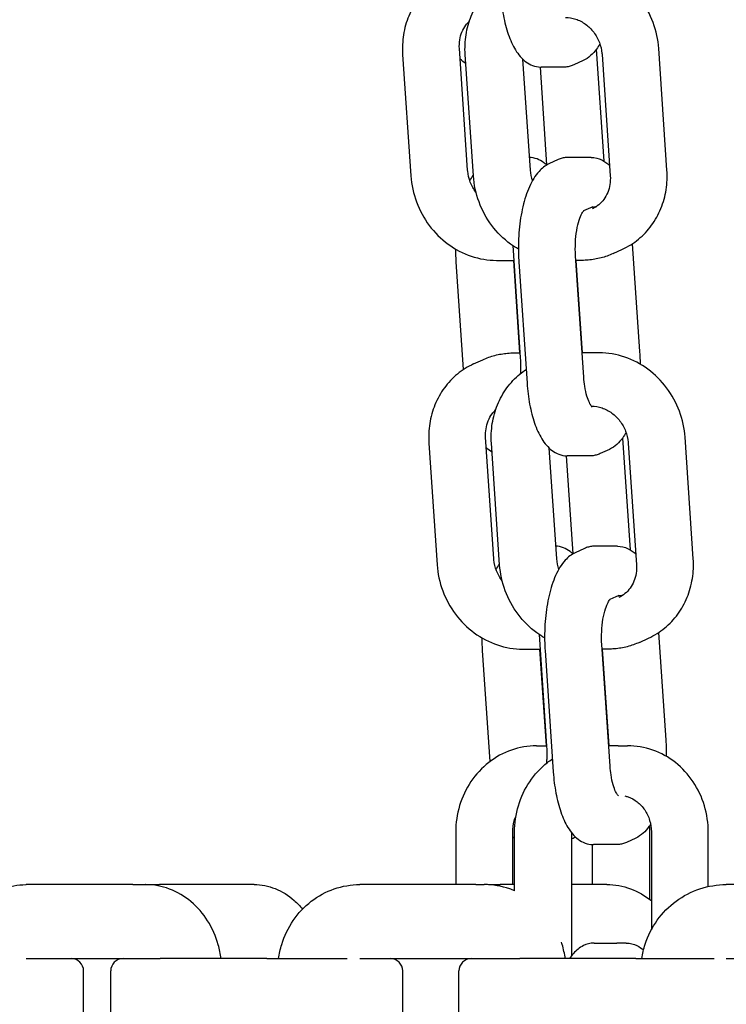
# Model space of a CAD drawing. Extents: x 1416 to 5302, y -1028 to 3708.
# Drawn here: x 4854 to 4911, y 1806 to 1886 of the extents above; entities that cross this region are included whole.
import ezdxf

# ---------------------------------------------------------------- set-up
doc = ezdxf.new("R2010")
doc.units = 0
doc.header["$LTSCALE"] = 14.285714
doc.layers.add('valine', color=7, linetype='Continuous')

msp = doc.modelspace()

# ---------------------------------------------------------------- linework, layer by layer
at = {"layer": 'valine'}
for p, q in [((4884.736, 1882.861), (4885.4, 1873.013)), ((4889.997, 1873.494), (4889.333, 1883.343)), ((4890.467, 1873.013), (4889.802, 1882.861)), ((4900.423, 1883.285), (4901.034, 1874.225)), ((4900.889, 1882.861), (4901.553, 1873.013)), ((4906.15, 1873.494), (4905.486, 1883.343)), ((4894.457, 1882.487), (4895.064, 1873.494)), ((4899.363, 1882.367), (4898.609, 1882.02)), ((4896.427, 1873.905), (4895.891, 1881.838)), ((4897.792, 1881.837), (4895.944, 1881.837)), ((4897.343, 1874.335), (4896.589, 1873.988)), ((4900.008, 1874.518), (4898.16, 1874.518)), ((4899.426, 1870.211), (4900.161, 1870.549)), ((4893.656, 1867.368), (4894.268, 1858.297)), ((4901.785, 1866.722), (4902.539, 1867.07)), ((4903.342, 1867.518), (4903.931, 1858.779)), ((4889.671, 1857.324), (4889.081, 1866.062)), ((4892.34, 1866.171), (4893.737, 1866.171)), ((4893.703, 1866.171), (4894.209, 1858.67)), ((4894.147, 1866.062), (4894.812, 1856.214)), ((4899.409, 1856.696), (4898.744, 1866.544)), ((4899.254, 1866.171), (4898.77, 1866.171)), ((4899.309, 1858.67), (4898.803, 1866.171)), ((4890.474, 1857.772), (4891.228, 1858.119)), ((4893.758, 1858.67), (4894.243, 1858.67)), ((4900.672, 1858.67), (4899.276, 1858.67)), ((4900.028, 1854.353), (4900.052, 1854.353)), ((4892.124, 1841.981), (4891.459, 1851.829)), ((4902.55, 1851.771), (4903.161, 1842.711)), ((4908.277, 1841.981), (4907.612, 1851.829)), ((4886.862, 1851.347), (4887.527, 1841.499)), ((4892.593, 1841.499), (4891.929, 1851.347)), ((4896.583, 1850.973), (4897.19, 1841.981)), ((4901.49, 1850.853), (4900.736, 1850.506)), ((4903.015, 1851.347), (4903.68, 1841.499)), ((4898.553, 1842.391), (4898.018, 1850.324)), ((4899.919, 1850.323), (4898.071, 1850.323)), ((4902.134, 1843.004), (4900.287, 1843.004)), ((4899.469, 1842.822), (4898.716, 1842.474)), ((4901.552, 1838.697), (4902.287, 1839.035)), ((4895.782, 1835.854), (4896.394, 1826.784)), ((4905.468, 1836.004), (4906.058, 1827.266)), ((4901.535, 1825.182), (4900.871, 1835.03)), ((4903.911, 1835.208), (4904.665, 1835.556)), ((4891.814, 1825.552), (4891.207, 1834.548)), ((4894.466, 1834.657), (4895.863, 1834.657)), ((4895.83, 1834.657), (4896.358, 1826.825)), ((4896.274, 1834.548), (4896.938, 1824.7)), ((4901.381, 1834.657), (4900.896, 1834.657)), ((4901.458, 1826.825), (4900.93, 1834.657)), ((4895.579, 1826.825), (4896.344, 1826.825)), ((4896.392, 1826.825), (4896.344, 1826.825)), ((4902.187, 1826.825), (4901.425, 1826.825)), ((4902.187, 1826.825), (4902.953, 1826.825)), ((4889.036, 1819.825), (4889.036, 1815.572)), ((4893.649, 1815.572), (4893.649, 1819.825)), ((4893.796, 1815.069), (4893.796, 1819.825)), ((4898.409, 1819.792), (4898.409, 1809.825)), ((4904.735, 1819.825), (4904.735, 1814.388)), ((4904.883, 1819.825), (4904.883, 1811.911)), ((4909.496, 1815.414), (4909.496, 1819.825)), ((4898.409, 1819.275), (4898.55, 1819.339)), ((4903.616, 1819.339), (4902.862, 1818.992)), ((4900.122, 1815.572), (4900.122, 1818.811)), ((4902.045, 1818.809), (4900.197, 1818.809)), ((4862.888, 1815.572), (4854.228, 1815.572)), ((4862.888, 1815.572), (4863.888, 1815.572)), ((4863.888, 1815.572), (4865.05, 1815.572)), ((4872.71, 1815.572), (4865.05, 1815.572)), ((4890.655, 1815.572), (4881.258, 1815.572)), ((4890.655, 1815.572), (4891.339, 1815.572)), ((4891.684, 1815.572), (4892.624, 1815.572)), ((4893.796, 1815.572), (4892.624, 1815.572)), ((4901.285, 1815.572), (4898.409, 1815.572)), ((4920.803, 1815.572), (4910.955, 1815.572)), ((4900.242, 1810.825), (4902.09, 1810.825)), ((4902.855, 1810.825), (4902.09, 1810.825)), ((4854.228, 1809.572), (4862.084, 1809.572)), ((4862.084, 1809.572), (4865.084, 1809.572)), ((4873.744, 1809.572), (4865.084, 1809.572)), ((4873.744, 1809.572), (4880.237, 1809.572)), ((4881.258, 1809.572), (4890.293, 1809.572)), ((4890.293, 1809.572), (4894.241, 1809.572)), ((4903.638, 1809.572), (4894.241, 1809.572)), ((4903.638, 1809.572), (4909.977, 1809.572)), ((4910.955, 1809.572), (4920.712, 1809.572)), ((4858.887, 1806.572), (4858.887, 1808.572)), ((4861.084, 1806.572), (4861.084, 1808.572)), ((4884.744, 1806.572), (4884.744, 1808.572)), ((4889.293, 1806.572), (4889.293, 1808.572)), ((4858.887, 1804.572), (4858.887, 1806.572)), ((4861.084, 1804.572), (4861.084, 1806.572)), ((4884.744, 1804.572), (4884.744, 1806.572)), ((4889.293, 1804.572), (4889.293, 1806.572))]:
    msp.add_line(p, q, dxfattribs=at)
for centre, start, end in [((4857.887, 1808.572), 0, 90), ((4862.084, 1808.572), 90, 180), ((4883.744, 1808.572), 0, 90), ((4890.293, 1808.572), 90, 180)]:
    msp.add_arc(centre, 1, start, end, dxfattribs=at)
for points, knots in [([(4905.486, 1883.343), (4905.437, 1884.059), (4905.283, 1884.772), (4904.778, 1886.128), (4904.428, 1886.77), (4903.563, 1887.925), (4903.048, 1888.438), (4901.898, 1889.284), (4901.264, 1889.617), (4899.934, 1890.067), (4899.238, 1890.184), (4898.546, 1890.184)], [3.141593, 3.141593, 3.141593, 3.141593, 3.455752, 3.455752, 3.769911, 3.769911, 4.08407, 4.08407, 4.39823, 4.39823, 4.712389, 4.712389, 4.712389, 4.712389]), ([(4888.347, 1889.286), (4887.881, 1889.071), (4887.443, 1888.796), (4886.648, 1888.141), (4886.292, 1887.762), (4885.681, 1886.924), (4885.426, 1886.465), (4885.029, 1885.494), (4884.887, 1884.982), (4884.723, 1883.933), (4884.7, 1883.396), (4884.736, 1882.861)], [1.967764, 1.967764, 1.967764, 1.967764, 2.20253, 2.20253, 2.437296, 2.437296, 2.672061, 2.672061, 2.906827, 2.906827, 3.141593, 3.141593, 3.141593, 3.141593]), ([(4889.802, 1882.861), (4889.766, 1883.396), (4889.789, 1883.933), (4889.954, 1884.982), (4890.095, 1885.494), (4890.492, 1886.465), (4890.747, 1886.924), (4891.359, 1887.762), (4891.715, 1888.141), (4892.272, 1888.6), (4892.438, 1888.723), (4892.611, 1888.837)], [0, 0, 0, 0, 0.234766, 0.234766, 0.469531, 0.469531, 0.704297, 0.704297, 0.939063, 0.939063, 1.033495, 1.033495, 1.033495, 1.033495]), ([(4892.686, 1887.728), (4892.725, 1887.141), (4892.796, 1886.567), (4892.999, 1885.479), (4893.131, 1884.966), (4893.454, 1884.027), (4893.645, 1883.601), (4894.104, 1882.852), (4894.372, 1882.524), (4895.043, 1882.021), (4895.461, 1881.846), (4895.918, 1881.837), (4895.931, 1881.837), (4895.944, 1881.837)], [6.283185, 6.283185, 6.283185, 6.283185, 6.562438, 6.562438, 6.841691, 6.841691, 7.120943, 7.120943, 7.400196, 7.400196, 7.671458, 7.671458, 7.679449, 7.679449, 7.679449, 7.679449]), ([(4889.333, 1883.343), (4889.317, 1883.578), (4889.327, 1883.812), (4889.398, 1884.262), (4889.458, 1884.478), (4889.623, 1884.881), (4889.727, 1885.068), (4889.938, 1885.357), (4890.036, 1885.469), (4890.141, 1885.569)], [3.1415927, 3.1415927, 3.1415927, 3.1415927, 3.3763583, 3.3763583, 3.611124, 3.611124, 3.8458897, 3.8458897, 4.0145956, 4.0145956, 4.0145956, 4.0145956]), ([(4897.925, 1885.867), (4898.2, 1885.867), (4898.483, 1885.821), (4899.036, 1885.634), (4899.306, 1885.493), (4899.8, 1885.129), (4900.024, 1884.908), (4900.401, 1884.41), (4900.556, 1884.133), (4900.782, 1883.551), (4900.854, 1883.246), (4900.885, 1882.915), (4900.887, 1882.888), (4900.889, 1882.861)], [1.570796, 1.570796, 1.570796, 1.570796, 1.884956, 1.884956, 2.199115, 2.199115, 2.507833, 2.507833, 2.811702, 2.811702, 3.11465, 3.11465, 3.141593, 3.141593, 3.141593, 3.141593]), ([(4900.709, 1883.733), (4900.624, 1883.582), (4900.533, 1883.438), (4900.153, 1882.91), (4899.811, 1882.574), (4899.363, 1882.367)], [4.2895065, 4.2895065, 4.2895065, 4.2895065, 4.3982297, 4.3982297, 4.712389, 4.712389, 4.712389, 4.712389]), ([(4898.609, 1882.02), (4898.56, 1881.997), (4898.509, 1881.976), (4898.404, 1881.937), (4898.351, 1881.92), (4898.243, 1881.89), (4898.188, 1881.878), (4898.076, 1881.857), (4898.02, 1881.85), (4897.906, 1881.839), (4897.849, 1881.837), (4897.792, 1881.837)], [4.712389, 4.712389, 4.712389, 4.712389, 4.7472956, 4.7472956, 4.7822022, 4.7822022, 4.8171087, 4.8171087, 4.8520153, 4.8520153, 4.8869219, 4.8869219, 4.8869219, 4.8869219]), ([(4896.404, 1873.892), (4896.331, 1873.961), (4896.255, 1874.026), (4895.847, 1874.331), (4895.434, 1874.505), (4894.995, 1874.518)], [4.1922728, 4.1922728, 4.1922728, 4.1922728, 4.2586034, 4.2586034, 4.5270189, 4.5270189, 4.5270189, 4.5270189]), ([(4898.16, 1874.518), (4898.103, 1874.518), (4898.046, 1874.516), (4897.932, 1874.505), (4897.876, 1874.498), (4897.764, 1874.477), (4897.709, 1874.465), (4897.601, 1874.435), (4897.548, 1874.418), (4897.444, 1874.379), (4897.393, 1874.358), (4897.343, 1874.335)], [4.5378561, 4.5378561, 4.5378561, 4.5378561, 4.5727626, 4.5727626, 4.6076692, 4.6076692, 4.6425758, 4.6425758, 4.6774824, 4.6774824, 4.712389, 4.712389, 4.712389, 4.712389]), ([(4900.008, 1874.518), (4900.31, 1874.518), (4900.609, 1874.442), (4901.105, 1874.199), (4901.312, 1874.045), (4901.495, 1873.869)], [1.7453293, 1.7453293, 1.7453293, 1.7453293, 1.9300346, 1.9300346, 2.0983945, 2.0983945, 2.0983945, 2.0983945]), ([(4890.677, 1871.691), (4890.675, 1871.694), (4890.674, 1871.696), (4890.485, 1871.945), (4890.33, 1872.222), (4890.104, 1872.804), (4890.032, 1873.109), (4890.001, 1873.44), (4889.999, 1873.467), (4889.997, 1873.494)], [2.5051192, 2.5051192, 2.5051192, 2.5051192, 2.5078334, 2.5078334, 2.8117025, 2.8117025, 3.1146503, 3.1146503, 3.1415927, 3.1415927, 3.1415927, 3.1415927]), ([(4896.589, 1873.988), (4896.275, 1873.844), (4896.013, 1873.632), (4895.466, 1873.037), (4895.214, 1872.615), (4894.784, 1871.653), (4894.61, 1871.111), (4894.336, 1869.937), (4894.236, 1869.305), (4894.117, 1867.999), (4894.098, 1867.325), (4894.124, 1866.459), (4894.134, 1866.26), (4894.147, 1866.062)], [4.712389, 4.712389, 4.712389, 4.712389, 4.932343, 4.932343, 5.246503, 5.246503, 5.560662, 5.560662, 5.874821, 5.874821, 6.18898, 6.18898, 6.283185, 6.283185, 6.283185, 6.283185]), ([(4902.539, 1867.07), (4903.005, 1867.284), (4903.443, 1867.56), (4904.237, 1868.214), (4904.594, 1868.593), (4905.205, 1869.431), (4905.46, 1869.89), (4905.857, 1870.861), (4905.999, 1871.373), (4906.163, 1872.422), (4906.186, 1872.959), (4906.15, 1873.494)], [1.967764, 1.967764, 1.967764, 1.967764, 2.20253, 2.20253, 2.437296, 2.437296, 2.672061, 2.672061, 2.906827, 2.906827, 3.141593, 3.141593, 3.141593, 3.141593]), ([(4885.4, 1873.013), (4885.449, 1872.296), (4885.603, 1871.583), (4886.108, 1870.227), (4886.458, 1869.585), (4887.323, 1868.43), (4887.838, 1867.917), (4888.987, 1867.071), (4889.622, 1866.738), (4890.952, 1866.288), (4891.648, 1866.171), (4892.34, 1866.171)], [3.141593, 3.141593, 3.141593, 3.141593, 3.455752, 3.455752, 3.769911, 3.769911, 4.08407, 4.08407, 4.39823, 4.39823, 4.712389, 4.712389, 4.712389, 4.712389]), ([(4890.177, 1872.622), (4890.262, 1872.773), (4890.353, 1872.917), (4890.454, 1873.059), (4890.459, 1873.064), (4890.463, 1873.07)], [1.1479138, 1.1479138, 1.1479138, 1.1479138, 1.2566371, 1.2566371, 1.261251, 1.261251, 1.261251, 1.261251]), ([(4894.111, 1867.079), (4893.893, 1867.206), (4893.683, 1867.344), (4892.905, 1867.917), (4892.39, 1868.43), (4891.524, 1869.585), (4891.174, 1870.227), (4890.669, 1871.583), (4890.515, 1872.296), (4890.467, 1873.013)], [5.229501, 5.229501, 5.229501, 5.229501, 5.340708, 5.340708, 5.654867, 5.654867, 5.969026, 5.969026, 6.283185, 6.283185, 6.283185, 6.283185]), ([(4901.553, 1873.013), (4901.569, 1872.777), (4901.559, 1872.544), (4901.488, 1872.094), (4901.428, 1871.877), (4901.263, 1871.474), (4901.159, 1871.287), (4900.913, 1870.95), (4900.772, 1870.801), (4900.461, 1870.545), (4900.291, 1870.438), (4900.111, 1870.355)], [3.141593, 3.141593, 3.141593, 3.141593, 3.376358, 3.376358, 3.611124, 3.611124, 3.84589, 3.84589, 4.080655, 4.080655, 4.315421, 4.315421, 4.315421, 4.315421]), ([(4898.744, 1866.544), (4898.721, 1866.889), (4898.717, 1867.245), (4898.749, 1867.944), (4898.784, 1868.286), (4898.888, 1868.908), (4898.955, 1869.189), (4899.101, 1869.648), (4899.179, 1869.832), (4899.315, 1870.08), (4899.373, 1870.157), (4899.422, 1870.209), (4899.432, 1870.216), (4899.432, 1870.216)], [0, 0, 0, 0, 0.291816, 0.291816, 0.584465, 0.584465, 0.868852, 0.868852, 1.13246, 1.13246, 1.360522, 1.360522, 1.470791, 1.470791, 1.470791, 1.470791]), ([(4900.039, 1870.493), (4900.054, 1870.494), (4900.068, 1870.495), (4900.151, 1870.503), (4900.219, 1870.511), (4900.349, 1870.534), (4900.411, 1870.547), (4900.472, 1870.563)], [1.6336285, 1.6336285, 1.6336285, 1.6336285, 1.6501899, 1.6501899, 1.7295835, 1.7295835, 1.8038781, 1.8038781, 1.8038781, 1.8038781]), ([(4901.785, 1866.722), (4901.627, 1866.65), (4901.466, 1866.584), (4901.14, 1866.467), (4900.974, 1866.415), (4900.637, 1866.327), (4900.467, 1866.29), (4900.124, 1866.23), (4899.951, 1866.208), (4899.604, 1866.178), (4899.429, 1866.171), (4899.254, 1866.171)], [4.315421, 4.315421, 4.315421, 4.315421, 4.3948146, 4.3948146, 4.4742082, 4.4742082, 4.5536018, 4.5536018, 4.6329954, 4.6329954, 4.712389, 4.712389, 4.712389, 4.712389]), ([(4891.228, 1858.119), (4891.385, 1858.192), (4891.546, 1858.257), (4891.873, 1858.375), (4892.039, 1858.426), (4892.375, 1858.515), (4892.545, 1858.552), (4892.888, 1858.611), (4893.061, 1858.633), (4893.409, 1858.663), (4893.583, 1858.67), (4893.758, 1858.67)], [4.315421, 4.315421, 4.315421, 4.315421, 4.3948146, 4.3948146, 4.4742082, 4.4742082, 4.5536018, 4.5536018, 4.6329954, 4.6329954, 4.712389, 4.712389, 4.712389, 4.712389]), ([(4894.268, 1858.297), (4894.291, 1857.952), (4894.295, 1857.596), (4894.275, 1857.156), (4894.27, 1857.065), (4894.263, 1856.974)], [3.1415927, 3.1415927, 3.1415927, 3.1415927, 3.4334085, 3.4334085, 3.5100035, 3.5100035, 3.5100035, 3.5100035]), ([(4907.612, 1851.829), (4907.564, 1852.545), (4907.409, 1853.258), (4906.905, 1854.614), (4906.554, 1855.256), (4905.689, 1856.412), (4905.174, 1856.924), (4904.025, 1857.77), (4903.391, 1858.103), (4902.06, 1858.553), (4901.365, 1858.67), (4900.672, 1858.67)], [3.141593, 3.141593, 3.141593, 3.141593, 3.455752, 3.455752, 3.769911, 3.769911, 4.08407, 4.08407, 4.39823, 4.39823, 4.712389, 4.712389, 4.712389, 4.712389]), ([(4890.474, 1857.772), (4890.008, 1857.557), (4889.57, 1857.282), (4888.775, 1856.627), (4888.419, 1856.248), (4887.807, 1855.41), (4887.552, 1854.951), (4887.155, 1853.98), (4887.014, 1853.468), (4886.849, 1852.419), (4886.826, 1851.882), (4886.862, 1851.347)], [1.967764, 1.967764, 1.967764, 1.967764, 2.20253, 2.20253, 2.437296, 2.437296, 2.672061, 2.672061, 2.906827, 2.906827, 3.141593, 3.141593, 3.141593, 3.141593]), ([(4891.929, 1851.347), (4891.893, 1851.882), (4891.915, 1852.419), (4892.08, 1853.468), (4892.222, 1853.98), (4892.618, 1854.951), (4892.874, 1855.41), (4893.485, 1856.248), (4893.841, 1856.627), (4894.399, 1857.086), (4894.565, 1857.209), (4894.737, 1857.324)], [0, 0, 0, 0, 0.234766, 0.234766, 0.469531, 0.469531, 0.704297, 0.704297, 0.939063, 0.939063, 1.033495, 1.033495, 1.033495, 1.033495]), ([(4900.096, 1854.278), (4900.096, 1854.278), (4900.096, 1854.278), (4900.095, 1854.279), (4900.064, 1854.305), (4899.977, 1854.422), (4899.919, 1854.516), (4899.793, 1854.781), (4899.724, 1854.963), (4899.594, 1855.408), (4899.534, 1855.679), (4899.453, 1856.202), (4899.426, 1856.446), (4899.409, 1856.696)], [5.16146, 5.16146, 5.16146, 5.16146, 5.166175, 5.166175, 5.3604, 5.3604, 5.565941, 5.565941, 5.804381, 5.804381, 6.072017, 6.072017, 6.283185, 6.283185, 6.283185, 6.283185]), ([(4894.812, 1856.214), (4894.852, 1855.627), (4894.923, 1855.053), (4895.126, 1853.965), (4895.257, 1853.452), (4895.581, 1852.513), (4895.772, 1852.087), (4896.231, 1851.338), (4896.498, 1851.01), (4897.169, 1850.507), (4897.588, 1850.333), (4898.045, 1850.323), (4898.058, 1850.323), (4898.071, 1850.323)], [6.283185, 6.283185, 6.283185, 6.283185, 6.562438, 6.562438, 6.841691, 6.841691, 7.120943, 7.120943, 7.400196, 7.400196, 7.671458, 7.671458, 7.679449, 7.679449, 7.679449, 7.679449]), ([(4891.459, 1851.829), (4891.443, 1852.064), (4891.454, 1852.298), (4891.524, 1852.748), (4891.584, 1852.964), (4891.749, 1853.367), (4891.854, 1853.554), (4892.065, 1853.844), (4892.162, 1853.955), (4892.268, 1854.055)], [3.1415927, 3.1415927, 3.1415927, 3.1415927, 3.3763583, 3.3763583, 3.611124, 3.611124, 3.8458897, 3.8458897, 4.0145956, 4.0145956, 4.0145956, 4.0145956]), ([(4900.052, 1854.353), (4900.327, 1854.353), (4900.609, 1854.307), (4901.163, 1854.12), (4901.433, 1853.979), (4901.926, 1853.616), (4902.15, 1853.395), (4902.528, 1852.896), (4902.682, 1852.619), (4902.908, 1852.037), (4902.98, 1851.732), (4903.011, 1851.401), (4903.013, 1851.374), (4903.015, 1851.347)], [1.570796, 1.570796, 1.570796, 1.570796, 1.884956, 1.884956, 2.199115, 2.199115, 2.507833, 2.507833, 2.811702, 2.811702, 3.11465, 3.11465, 3.141593, 3.141593, 3.141593, 3.141593]), ([(4902.836, 1852.219), (4902.75, 1852.068), (4902.66, 1851.924), (4902.28, 1851.396), (4901.938, 1851.06), (4901.49, 1850.853)], [4.2895065, 4.2895065, 4.2895065, 4.2895065, 4.3982297, 4.3982297, 4.712389, 4.712389, 4.712389, 4.712389]), ([(4900.736, 1850.506), (4900.686, 1850.483), (4900.635, 1850.462), (4900.531, 1850.423), (4900.478, 1850.406), (4900.369, 1850.377), (4900.314, 1850.364), (4900.203, 1850.344), (4900.146, 1850.336), (4900.033, 1850.326), (4899.976, 1850.323), (4899.919, 1850.323)], [4.712389, 4.712389, 4.712389, 4.712389, 4.7472956, 4.7472956, 4.7822022, 4.7822022, 4.8171087, 4.8171087, 4.8520153, 4.8520153, 4.8869219, 4.8869219, 4.8869219, 4.8869219]), ([(4898.531, 1842.378), (4898.458, 1842.447), (4898.381, 1842.512), (4897.973, 1842.817), (4897.56, 1842.991), (4897.121, 1843.004)], [4.1922728, 4.1922728, 4.1922728, 4.1922728, 4.2586034, 4.2586034, 4.5270189, 4.5270189, 4.5270189, 4.5270189]), ([(4900.287, 1843.004), (4900.229, 1843.004), (4900.172, 1843.002), (4900.059, 1842.991), (4900.002, 1842.984), (4899.891, 1842.963), (4899.836, 1842.951), (4899.728, 1842.921), (4899.674, 1842.904), (4899.57, 1842.866), (4899.519, 1842.844), (4899.469, 1842.822)], [4.5378561, 4.5378561, 4.5378561, 4.5378561, 4.5727626, 4.5727626, 4.6076692, 4.6076692, 4.6425758, 4.6425758, 4.6774824, 4.6774824, 4.712389, 4.712389, 4.712389, 4.712389]), ([(4902.134, 1843.004), (4902.437, 1843.004), (4902.735, 1842.928), (4903.232, 1842.685), (4903.439, 1842.531), (4903.622, 1842.355)], [1.7453293, 1.7453293, 1.7453293, 1.7453293, 1.9300346, 1.9300346, 2.0983945, 2.0983945, 2.0983945, 2.0983945]), ([(4898.716, 1842.474), (4898.402, 1842.33), (4898.139, 1842.118), (4897.593, 1841.523), (4897.34, 1841.101), (4896.911, 1840.139), (4896.736, 1839.598), (4896.462, 1838.423), (4896.363, 1837.791), (4896.244, 1836.485), (4896.224, 1835.811), (4896.251, 1834.945), (4896.261, 1834.746), (4896.274, 1834.548)], [4.712389, 4.712389, 4.712389, 4.712389, 4.932343, 4.932343, 5.246503, 5.246503, 5.560662, 5.560662, 5.874821, 5.874821, 6.18898, 6.18898, 6.283185, 6.283185, 6.283185, 6.283185]), ([(4887.527, 1841.499), (4887.575, 1840.782), (4887.729, 1840.069), (4888.234, 1838.713), (4888.584, 1838.071), (4889.45, 1836.916), (4889.965, 1836.403), (4891.114, 1835.557), (4891.748, 1835.224), (4893.078, 1834.774), (4893.774, 1834.657), (4894.466, 1834.657)], [3.141593, 3.141593, 3.141593, 3.141593, 3.455752, 3.455752, 3.769911, 3.769911, 4.08407, 4.08407, 4.39823, 4.39823, 4.712389, 4.712389, 4.712389, 4.712389]), ([(4892.803, 1840.177), (4892.802, 1840.18), (4892.8, 1840.182), (4892.611, 1840.431), (4892.457, 1840.708), (4892.23, 1841.29), (4892.158, 1841.595), (4892.128, 1841.927), (4892.125, 1841.954), (4892.124, 1841.981)], [2.5051192, 2.5051192, 2.5051192, 2.5051192, 2.5078334, 2.5078334, 2.8117025, 2.8117025, 3.1146503, 3.1146503, 3.1415927, 3.1415927, 3.1415927, 3.1415927]), ([(4892.303, 1841.108), (4892.388, 1841.26), (4892.479, 1841.403), (4892.581, 1841.545), (4892.585, 1841.551), (4892.589, 1841.556)], [1.1479138, 1.1479138, 1.1479138, 1.1479138, 1.2566371, 1.2566371, 1.261251, 1.261251, 1.261251, 1.261251]), ([(4896.237, 1835.566), (4896.02, 1835.692), (4895.809, 1835.831), (4895.031, 1836.403), (4894.516, 1836.916), (4893.651, 1838.071), (4893.301, 1838.713), (4892.796, 1840.069), (4892.641, 1840.782), (4892.593, 1841.499)], [5.229501, 5.229501, 5.229501, 5.229501, 5.340708, 5.340708, 5.654867, 5.654867, 5.969026, 5.969026, 6.283185, 6.283185, 6.283185, 6.283185]), ([(4903.68, 1841.499), (4903.696, 1841.263), (4903.685, 1841.03), (4903.615, 1840.58), (4903.554, 1840.363), (4903.39, 1839.96), (4903.285, 1839.773), (4903.04, 1839.436), (4902.899, 1839.287), (4902.588, 1839.031), (4902.418, 1838.925), (4902.237, 1838.841)], [3.141593, 3.141593, 3.141593, 3.141593, 3.376358, 3.376358, 3.611124, 3.611124, 3.84589, 3.84589, 4.080655, 4.080655, 4.315421, 4.315421, 4.315421, 4.315421]), ([(4904.665, 1835.556), (4905.131, 1835.77), (4905.569, 1836.046), (4906.364, 1836.7), (4906.72, 1837.079), (4907.332, 1837.917), (4907.587, 1838.376), (4907.984, 1839.347), (4908.125, 1839.859), (4908.29, 1840.908), (4908.313, 1841.445), (4908.277, 1841.981)], [1.967764, 1.967764, 1.967764, 1.967764, 2.20253, 2.20253, 2.437296, 2.437296, 2.672061, 2.672061, 2.906827, 2.906827, 3.141593, 3.141593, 3.141593, 3.141593]), ([(4902.166, 1838.98), (4902.18, 1838.981), (4902.194, 1838.982), (4902.277, 1838.989), (4902.345, 1838.997), (4902.475, 1839.02), (4902.537, 1839.033), (4902.599, 1839.049)], [1.6336285, 1.6336285, 1.6336285, 1.6336285, 1.6501899, 1.6501899, 1.7295835, 1.7295835, 1.8038781, 1.8038781, 1.8038781, 1.8038781]), ([(4900.871, 1835.03), (4900.848, 1835.375), (4900.844, 1835.731), (4900.875, 1836.43), (4900.911, 1836.772), (4901.014, 1837.394), (4901.081, 1837.675), (4901.227, 1838.134), (4901.306, 1838.318), (4901.441, 1838.566), (4901.5, 1838.643), (4901.549, 1838.695), (4901.558, 1838.702), (4901.558, 1838.702)], [0, 0, 0, 0, 0.291816, 0.291816, 0.584465, 0.584465, 0.868852, 0.868852, 1.13246, 1.13246, 1.360522, 1.360522, 1.470791, 1.470791, 1.470791, 1.470791]), ([(4903.911, 1835.208), (4903.754, 1835.136), (4903.593, 1835.07), (4903.266, 1834.953), (4903.1, 1834.901), (4902.764, 1834.813), (4902.594, 1834.776), (4902.251, 1834.716), (4902.078, 1834.694), (4901.73, 1834.665), (4901.556, 1834.657), (4901.381, 1834.657)], [4.315421, 4.315421, 4.315421, 4.315421, 4.3948146, 4.3948146, 4.4742082, 4.4742082, 4.5536018, 4.5536018, 4.6329954, 4.6329954, 4.712389, 4.712389, 4.712389, 4.712389]), ([(4895.579, 1826.825), (4894.888, 1826.825), (4894.197, 1826.707), (4892.885, 1826.248), (4892.264, 1825.906), (4891.155, 1825.036), (4890.668, 1824.509), (4889.87, 1823.324), (4889.56, 1822.667), (4889.143, 1821.284), (4889.037, 1820.559), (4889.036, 1819.831), (4889.036, 1819.828), (4889.036, 1819.825)], [1.570796, 1.570796, 1.570796, 1.570796, 1.883687, 1.883687, 2.197846, 2.197846, 2.512006, 2.512006, 2.826165, 2.826165, 3.140324, 3.140324, 3.141593, 3.141593, 3.141593, 3.141593]), ([(4896.394, 1826.784), (4896.418, 1826.439), (4896.422, 1826.082), (4896.401, 1825.622), (4896.394, 1825.512), (4896.385, 1825.403)], [3.1415927, 3.1415927, 3.1415927, 3.1415927, 3.4334085, 3.4334085, 3.5262986, 3.5262986, 3.5262986, 3.5262986]), ([(4909.496, 1819.825), (4909.496, 1820.55), (4909.39, 1821.275), (4908.975, 1822.659), (4908.666, 1823.317), (4907.87, 1824.502), (4907.383, 1825.03), (4906.275, 1825.901), (4905.655, 1826.244), (4904.34, 1826.706), (4903.646, 1826.825), (4902.953, 1826.825)], [3.141593, 3.141593, 3.141593, 3.141593, 3.455752, 3.455752, 3.769911, 3.769911, 4.08407, 4.08407, 4.39823, 4.39823, 4.712389, 4.712389, 4.712389, 4.712389]), ([(4893.796, 1819.825), (4893.796, 1820.55), (4893.902, 1821.275), (4894.317, 1822.659), (4894.627, 1823.317), (4895.423, 1824.502), (4895.909, 1825.03), (4896.594, 1825.569), (4896.729, 1825.667), (4896.867, 1825.759)], [0, 0, 0, 0, 0.314159, 0.314159, 0.628319, 0.628319, 0.942478, 0.942478, 1.016825, 1.016825, 1.016825, 1.016825]), ([(4896.938, 1824.7), (4896.978, 1824.113), (4897.049, 1823.539), (4897.252, 1822.452), (4897.384, 1821.938), (4897.707, 1820.999), (4897.898, 1820.573), (4898.357, 1819.824), (4898.625, 1819.496), (4899.295, 1818.994), (4899.714, 1818.819), (4900.171, 1818.809), (4900.184, 1818.809), (4900.197, 1818.809)], [6.283185, 6.283185, 6.283185, 6.283185, 6.562438, 6.562438, 6.841691, 6.841691, 7.120943, 7.120943, 7.400196, 7.400196, 7.671458, 7.671458, 7.679449, 7.679449, 7.679449, 7.679449]), ([(4902.223, 1822.764), (4902.223, 1822.764), (4902.223, 1822.764), (4902.221, 1822.765), (4902.191, 1822.791), (4902.103, 1822.908), (4902.046, 1823.002), (4901.92, 1823.268), (4901.851, 1823.449), (4901.72, 1823.894), (4901.66, 1824.166), (4901.579, 1824.688), (4901.552, 1824.932), (4901.535, 1825.182)], [5.16146, 5.16146, 5.16146, 5.16146, 5.166175, 5.166175, 5.3604, 5.3604, 5.565941, 5.565941, 5.804381, 5.804381, 6.072017, 6.072017, 6.283185, 6.283185, 6.283185, 6.283185]), ([(4902.748, 1822.76), (4902.832, 1822.74), (4902.915, 1822.715), (4903.26, 1822.594), (4903.512, 1822.455), (4903.97, 1822.095), (4904.176, 1821.874), (4904.516, 1821.366), (4904.651, 1821.081), (4904.832, 1820.482), (4904.88, 1820.168), (4904.883, 1819.844), (4904.883, 1819.835), (4904.883, 1819.825)], [1.786798, 1.786798, 1.786798, 1.786798, 1.884956, 1.884956, 2.199115, 2.199115, 2.513274, 2.513274, 2.825817, 2.825817, 3.13254, 3.13254, 3.141593, 3.141593, 3.141593, 3.141593]), ([(4893.649, 1819.825), (4893.649, 1820.138), (4893.693, 1820.451), (4893.815, 1820.869), (4893.857, 1820.988), (4893.906, 1821.103)], [3.1415927, 3.1415927, 3.1415927, 3.1415927, 3.4465375, 3.4465375, 3.5715766, 3.5715766, 3.5715766, 3.5715766]), ([(4904.82, 1820.468), (4904.778, 1820.402), (4904.734, 1820.337), (4904.406, 1819.882), (4904.064, 1819.546), (4903.616, 1819.339)], [4.3478441, 4.3478441, 4.3478441, 4.3478441, 4.3982297, 4.3982297, 4.712389, 4.712389, 4.712389, 4.712389]), ([(4904.719, 1820.318), (4904.73, 1820.157), (4904.735, 1819.996), (4904.735, 1819.831), (4904.735, 1819.828), (4904.735, 1819.825)], [6.21201901, 6.21201901, 6.21201901, 6.21201901, 6.28191671, 6.28191671, 6.28318531, 6.28318531, 6.28318531, 6.28318531]), ([(4902.862, 1818.992), (4902.813, 1818.969), (4902.762, 1818.948), (4902.657, 1818.91), (4902.604, 1818.893), (4902.496, 1818.863), (4902.441, 1818.85), (4902.329, 1818.83), (4902.273, 1818.822), (4902.159, 1818.812), (4902.102, 1818.809), (4902.045, 1818.809)], [4.712389, 4.712389, 4.712389, 4.712389, 4.7472956, 4.7472956, 4.7822022, 4.7822022, 4.8171087, 4.8171087, 4.8520153, 4.8520153, 4.8869219, 4.8869219, 4.8869219, 4.8869219]), ([(4848.095, 1809.572), (4848.143, 1809.952), (4848.22, 1810.329), (4848.516, 1811.384), (4848.805, 1812.038), (4849.55, 1813.223), (4850.007, 1813.753), (4851.054, 1814.631), (4851.643, 1814.979), (4852.89, 1815.447), (4853.546, 1815.569), (4854.211, 1815.572), (4854.219, 1815.572), (4854.228, 1815.572)], [4.858504, 4.858504, 4.858504, 4.858504, 5.026548, 5.026548, 5.340708, 5.340708, 5.654867, 5.654867, 5.969026, 5.969026, 6.279324, 6.279324, 6.283185, 6.283185, 6.283185, 6.283185]), ([(4870.021, 1809.572), (4869.972, 1809.952), (4869.896, 1810.329), (4869.599, 1811.384), (4869.311, 1812.038), (4868.565, 1813.223), (4868.108, 1813.753), (4867.061, 1814.631), (4866.472, 1814.979), (4865.225, 1815.447), (4864.569, 1815.569), (4863.904, 1815.572), (4863.896, 1815.572), (4863.888, 1815.572)], [4.858504, 4.858504, 4.858504, 4.858504, 5.026548, 5.026548, 5.340708, 5.340708, 5.654867, 5.654867, 5.969026, 5.969026, 6.279324, 6.279324, 6.283185, 6.283185, 6.283185, 6.283185]), ([(4872.71, 1815.572), (4873.286, 1815.572), (4873.862, 1815.46), (4874.961, 1815.027), (4875.482, 1814.701), (4876.188, 1814.078), (4876.415, 1813.841), (4876.625, 1813.585)], [0, 0, 0, 0, 0.2928362, 0.2928362, 0.5943268, 0.5943268, 0.7523901, 0.7523901, 0.7523901, 0.7523901]), ([(4874.688, 1809.572), (4874.741, 1809.96), (4874.825, 1810.344), (4875.151, 1811.41), (4875.466, 1812.069), (4876.276, 1813.255), (4876.77, 1813.782), (4877.894, 1814.651), (4878.523, 1814.993), (4879.854, 1815.453), (4880.556, 1815.572), (4881.258, 1815.572)], [4.856967, 4.856967, 4.856967, 4.856967, 5.026548, 5.026548, 5.340708, 5.340708, 5.654867, 5.654867, 5.969026, 5.969026, 6.283185, 6.283185, 6.283185, 6.283185]), ([(4893.796, 1815.075), (4893.668, 1815.128), (4893.539, 1815.178), (4892.742, 1815.453), (4892.041, 1815.572), (4891.339, 1815.572)], [5.9072509, 5.9072509, 5.9072509, 5.9072509, 5.969026, 5.969026, 6.2831853, 6.2831853, 6.2831853, 6.2831853]), ([(4901.285, 1815.572), (4901.933, 1815.572), (4902.582, 1815.455), (4903.801, 1815.01), (4904.372, 1814.684), (4904.883, 1814.273)], [0, 0, 0, 0, 0.3064917, 0.3064917, 0.6087114, 0.6087114, 0.6087114, 0.6087114]), ([(4904.117, 1809.572), (4904.173, 1809.964), (4904.262, 1810.353), (4904.605, 1811.426), (4904.937, 1812.087), (4905.785, 1813.273), (4906.303, 1813.799), (4907.473, 1814.662), (4908.126, 1815), (4909.504, 1815.455), (4910.229, 1815.572), (4910.955, 1815.572)], [4.856044, 4.856044, 4.856044, 4.856044, 5.026548, 5.026548, 5.340708, 5.340708, 5.654867, 5.654867, 5.969026, 5.969026, 6.283185, 6.283185, 6.283185, 6.283185]), ([(4897.909, 1809.572), (4897.856, 1809.96), (4897.772, 1810.344), (4897.639, 1810.778), (4897.62, 1810.837), (4897.6, 1810.897)], [4.856967, 4.856967, 4.856967, 4.856967, 5.0265482, 5.0265482, 5.0537516, 5.0537516, 5.0537516, 5.0537516]), ([(4900.242, 1810.825), (4899.94, 1810.825), (4899.641, 1810.749), (4899.066, 1810.468), (4898.804, 1810.247), (4898.464, 1809.862), (4898.358, 1809.721), (4898.259, 1809.572)], [1.5707963, 1.5707963, 1.5707963, 1.5707963, 1.7555017, 1.7555017, 1.9796268, 1.9796268, 2.0950392, 2.0950392, 2.0950392, 2.0950392]), ([(4902.855, 1810.825), (4903.157, 1810.825), (4903.456, 1810.749), (4903.913, 1810.525), (4904.09, 1810.402), (4904.25, 1810.261)], [4.712389, 4.712389, 4.712389, 4.712389, 4.8970943, 4.8970943, 5.0376645, 5.0376645, 5.0376645, 5.0376645])]:
    msp.add_open_spline(points, degree=3, knots=knots, dxfattribs=at)
for points in [[(4889.851, 1882.13), (4889.682, 1882.232), (4889.529, 1882.353), (4889.39, 1882.487)], [(4894.459, 1882.45), (4894.467, 1882.455), (4894.474, 1882.459), (4894.481, 1882.463)], [(4895.064, 1873.494), (4895.083, 1873.201), (4895.144, 1872.906), (4895.243, 1872.622)], [(4889.081, 1866.062), (4889.058, 1866.398), (4889.046, 1866.739), (4889.044, 1867.079)], [(4903.931, 1858.779), (4903.954, 1858.443), (4903.966, 1858.103), (4903.968, 1857.762)], [(4891.978, 1850.617), (4891.809, 1850.718), (4891.656, 1850.839), (4891.517, 1850.973)], [(4896.586, 1850.937), (4896.593, 1850.941), (4896.601, 1850.945), (4896.608, 1850.949)], [(4897.19, 1841.981), (4897.21, 1841.688), (4897.27, 1841.392), (4897.37, 1841.108)], [(4891.207, 1834.548), (4891.185, 1834.884), (4891.172, 1835.225), (4891.171, 1835.566)], [(4906.058, 1827.266), (4906.087, 1826.837), (4906.099, 1826.401), (4906.094, 1825.967)], [(4893.796, 1819.322), (4893.745, 1819.364), (4893.696, 1819.408), (4893.649, 1819.454)], [(4898.55, 1819.339), (4898.613, 1819.369), (4898.675, 1819.401), (4898.734, 1819.435)], [(4898.409, 1809.825), (4898.409, 1809.812), (4898.409, 1809.798), (4898.41, 1809.785)]]:
    msp.add_open_spline(points, degree=3, dxfattribs=at)

doc.saveas('drawing.dxf')
